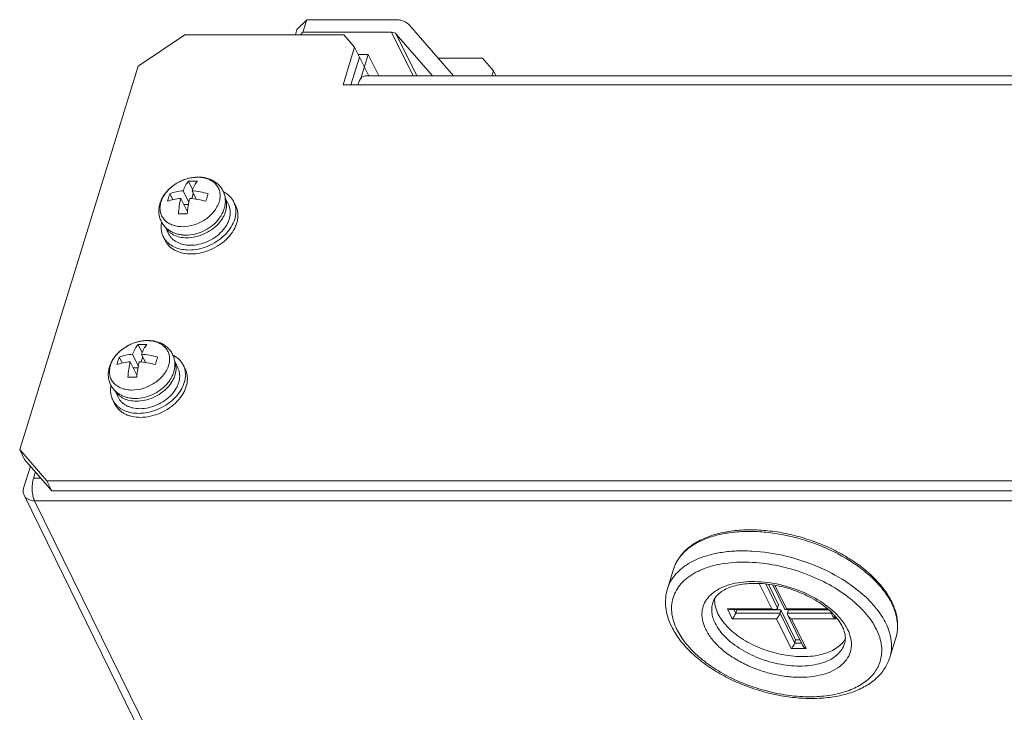
# Model space of a CAD drawing. Units: millimetres. Extents: x 2759 to 56892, y -11022 to 1441.
# Drawn here: x 13111 to 13233, y -10141 to -10055 of the extents above; entities that cross this region are included whole.
import ezdxf

# ---------------------------------------------------------------- set-up
doc = ezdxf.new("R2010")
doc.units = ezdxf.units.MM
doc.layers.add('AM_0', color=7, linetype='CONTINUOUS', lineweight=18)

msp = doc.modelspace()

# ---------------------------------------------------------------- linework, layer by layer
at = {"layer": 'AM_0'}
for p, q in [((13145.34, -10055.79), (13146.57, -10054.55)), ((13146.57, -10054.55), (13146.09, -10056.12)), ((13157.63, -10054.55), (13146.57, -10054.55)), ((13145.34, -10055.79), (13145.15, -10056.42)), ((13164.84, -10061.55), (13159.37, -10055.24)), ((13131.37, -10056.42), (13125.55, -10060.33)), ((13151.17, -10056.42), (13131.37, -10056.42)), ((13146.09, -10056.12), (13145.79, -10056.42)), ((13146.09, -10056.12), (13157.14, -10056.12)), ((13152.53, -10057.98), (13151.17, -10056.42)), ((13159.81, -10061.55), (13157.14, -10056.12)), ((13160.27, -10061.55), (13157.72, -10056.35)), ((13157.72, -10056.35), (13162.23, -10061.55)), ((13152.53, -10057.98), (13151.08, -10062.68)), ((13152.53, -10057.98), (13153.14, -10059.23)), ((13153.14, -10059.23), (13152.07, -10062.68)), ((13153.14, -10059.23), (13152.07, -10062.68)), ((13154.23, -10058.9), (13152.98, -10058.9)), ((13153.14, -10059.23), (13154.28, -10061.55)), ((13154.23, -10058.9), (13153.31, -10061.87)), ((13154.23, -10058.9), (13155.53, -10061.55)), ((13162.92, -10059.34), (13168.47, -10059.34)), ((13169.83, -10060.91), (13168.47, -10059.34)), ((13125.55, -10060.33), (13110.79, -10108.12)), ((13153.83, -10061.55), (13350.94, -10061.55)), ((13169.63, -10061.55), (13169.83, -10060.91)), ((13170.14, -10061.55), (13169.83, -10060.91)), ((13151.08, -10062.68), (13351.87, -10062.68)), ((13131.82, -10074.68), (13132.33, -10075.71)), ((13129.5, -10076.25), (13129.85, -10076.98)), ((13131.16, -10075.88), (13131.86, -10077.32)), ((13132.42, -10076.2), (13132.22, -10076.84)), ((13132.26, -10075.88), (13132.77, -10076.91)), ((13130.87, -10076.82), (13131.69, -10078.5)), ((13131.81, -10077.58), (13131.24, -10077.58)), ((13136.39, -10076.76), (13136.8, -10077.59)), ((13137.47, -10077.26), (13137.71, -10077.76)), ((13131.68, -10078.59), (13131.63, -10078.75)), ((13128.67, -10081.58), (13128.92, -10082.08)), ((13128.94, -10080.42), (13129.35, -10081.25)), ((13125.53, -10095.05), (13126.04, -10096.08)), ((13124.86, -10096.25), (13125.57, -10097.68)), ((13125.97, -10096.25), (13126.48, -10097.28)), ((13123.2, -10096.61), (13123.56, -10097.34)), ((13124.57, -10097.19), (13125.4, -10098.86)), ((13126.13, -10096.57), (13125.93, -10097.21)), ((13130.1, -10097.13), (13130.5, -10097.96)), ((13125.52, -10097.95), (13124.95, -10097.95)), ((13131.18, -10097.63), (13131.42, -10098.12)), ((13125.39, -10098.95), (13125.34, -10099.12)), ((13122.64, -10100.78), (13123.05, -10101.61)), ((13122.38, -10101.94), (13122.62, -10102.44)), ((13110.79, -10108.12), (13111.4, -10109.36)), ((13110.79, -10108.12), (13114.18, -10112.03)), ((13114.79, -10113.28), (13111.4, -10109.36)), ((13112.13, -10110.21), (13111.28, -10112.95)), ((13112.51, -10111.71), (13112.75, -10110.93)), ((13112.51, -10111.71), (13113.43, -10111.71)), ((13114.18, -10112.03), (13114.79, -10113.28)), ((13114.18, -10112.03), (13358.26, -10112.03)), ((13114.79, -10113.28), (13358.87, -10113.28)), ((13111.33, -10113.83), (13165.62, -10224.48)), ((13112.64, -10114.52), (13166.93, -10225.17)), ((13112.64, -10114.52), (13362.24, -10114.52)), ((13192.26, -10123.06), (13191.51, -10125.49)), ((13204.5, -10127.98), (13202.95, -10124.82)), ((13205.24, -10127.89), (13203.76, -10124.88)), ((13204.09, -10124.92), (13205.36, -10127.5)), ((13204.64, -10124.99), (13206.14, -10128.06)), ((13204.91, -10125.04), (13206.35, -10127.98)), ((13199.59, -10129.22), (13198.98, -10127.98)), ((13198.98, -10127.98), (13204.5, -10127.98)), ((13199.38, -10128.08), (13204.91, -10128.08)), ((13200.02, -10128.52), (13199.8, -10128.08)), ((13200.02, -10128.52), (13200.14, -10128.12)), ((13200.12, -10128.08), (13200.14, -10128.12)), ((13200.14, -10128.12), (13205.66, -10128.12)), ((13205.24, -10127.89), (13205.36, -10127.5)), ((13205.54, -10128.52), (13205.66, -10128.12)), ((13205.66, -10128.12), (13207.49, -10131.85)), ((13206.18, -10128.08), (13211.58, -10128.08)), ((13206.35, -10127.98), (13211.45, -10127.98)), ((13206.46, -10128.52), (13206.59, -10128.12)), ((13206.59, -10128.12), (13211.62, -10128.12)), ((13205.11, -10129.22), (13199.59, -10129.22)), ((13205.54, -10128.52), (13200.02, -10128.52)), ((13206.94, -10132.95), (13205.11, -10129.22)), ((13207.37, -10132.25), (13205.54, -10128.52)), ((13211.89, -10128.52), (13206.46, -10128.52)), ((13206.5, -10128.79), (13208.33, -10132.52)), ((13206.96, -10129.22), (13208.79, -10132.95)), ((13212.48, -10129.22), (13206.96, -10129.22)), ((13211.77, -10128.26), (13212.03, -10128.79)), ((13212.23, -10128.7), (13212.48, -10129.22)), ((13207.37, -10132.25), (13207.49, -10131.85)), ((13207.49, -10131.85), (13208.01, -10131.85)), ((13219.97, -10131.62), (13219.22, -10134.05)), ((13208.79, -10132.95), (13206.94, -10132.95)), ((13208.2, -10132.25), (13207.37, -10132.25))]:
    msp.add_line(p, q, dxfattribs=at)
for centre, radius, start, end in [((13133.04, -10078.75), 4.57, 90.0009, 90.8461), ((13132.97, -10078.4), 4.22, 89.085, 90.0009), ((13132.35, -10081.24), 6.58, 89.9264, 94.6493), ((13132.36, -10082.06), 7.4, 85.6164, 89.9804), ((13135.16, -10078.39), 2.57, 13.9955, 26.1307), ((13131.1, -10085.46), 6.72, 89.9764, 94.5993), ((13131.1, -10086.26), 7.53, 85.6532, 89.9437), ((13132.48, -10076.91), 3.97, 330.6855, 335.2647), ((13130.98, -10078.4), 2.87, 222.4748, 222.8515), ((13130.98, -10080.45), 2.57, 206.1521, 218.3261), ((13131.5, -10076.93), 4.47, 265.8568, 270.0078), ((13126.06, -10101.61), 6.58, 89.9264, 94.6493), ((13126.07, -10102.43), 7.4, 85.6164, 89.9804), ((13126.74, -10099.11), 4.57, 90.0009, 90.8461), ((13126.68, -10098.77), 4.22, 89.085, 90.0009), ((13128.87, -10098.76), 2.57, 13.9955, 26.1307), ((13124.81, -10105.82), 6.72, 89.9764, 94.5993), ((13124.8, -10106.63), 7.53, 85.6532, 89.9437), ((13126.19, -10097.28), 3.97, 330.6855, 335.2647), ((13124.68, -10098.77), 2.87, 222.4748, 222.8515), ((13124.68, -10100.81), 2.57, 206.1521, 218.3261), ((13125.21, -10097.3), 4.47, 265.8568, 270.0078), ((13197.03, -10124.58), 5.01, 148.5438, 150.336), ((13196.83, -10124.48), 4.78, 157.0168, 162.8154), ((13196.93, -10124.52), 4.89, 150.3282, 156.9936), ((13199.11, -10131.12), 8.69, 115.1929, 115.7596), ((13206.41, -10136.99), 14.35, 44.1933, 44.8361), ((13205.13, -10135.54), 9.87, 48.841, 49.4742), ((13205.21, -10135.45), 9.74, 48.5513, 48.8403), ((13205.26, -10135.39), 9.66, 48.2799, 48.5513), ((13205.6, -10135.02), 9.16, 45.4712, 48.3102), ((13204.6, -10136.67), 11.31, 50.2381, 50.6191), ((13211.84, -10131.09), 8.5, 26.1425, 27.4381), ((13211.87, -10130.85), 8.46, 24.717, 26.1423), ((13206, -10134.61), 8.58, 43.8915, 45.4675), ((13210.22, -10134.16), 8.17, 26.1595, 30.3244)]:
    msp.add_arc(centre, radius, start, end, dxfattribs=at)
for points, knots in [([(13159.37, -10055.24), (13159.27, -10055.13), (13159.04, -10054.93), (13158.62, -10054.71), (13158.14, -10054.58), (13157.8, -10054.55), (13157.63, -10054.55)], [0, 0, 0, 0, 0.228126, 0.469277, 0.726515, 1, 1, 1, 1]), ([(13157.14, -10056.12), (13157.25, -10056.12), (13157.47, -10056.15), (13157.66, -10056.27), (13157.72, -10056.35)], [0, 0, 0, 0, 0.531432, 1, 1, 1, 1]), ([(13153.83, -10061.55), (13153.74, -10061.55), (13153.54, -10061.62), (13153.29, -10061.86), (13153.08, -10062.23), (13152.97, -10062.52), (13152.92, -10062.68)], [0, 0, 0, 0, 0.176294, 0.392859, 0.667969, 1, 1, 1, 1]), ([(13128.86, -10080.34), (13128.74, -10080.21), (13128.52, -10079.92), (13128.29, -10079.44), (13128.15, -10078.92), (13128.1, -10078.39), (13128.16, -10077.84), (13128.3, -10077.31), (13128.53, -10076.79), (13128.83, -10076.31), (13129.21, -10075.85), (13129.79, -10075.3), (13130.46, -10074.85), (13131.21, -10074.51), (13131.97, -10074.26), (13132.57, -10074.18), (13132.97, -10074.17)], [0, 0, 0, 0, 0.058101, 0.116088, 0.174188, 0.232645, 0.291733, 0.351745, 0.412945, 0.47549, 0.539405, 0.604553, 0.737093, 0.803843, 0.870216, 1, 1, 1, 1]), ([(13132.97, -10074.19), (13132.48, -10074.19), (13131.72, -10074.31), (13130.79, -10074.69), (13130.12, -10075.07), (13129.52, -10075.54), (13129.02, -10076.07), (13128.69, -10076.56), (13128.5, -10076.96), (13128.35, -10077.36), (13128.25, -10077.86), (13128.28, -10078.45), (13128.45, -10078.99), (13128.76, -10079.47), (13129.2, -10079.86), (13129.65, -10080.09), (13130.05, -10080.23), (13130.49, -10080.33), (13130.83, -10080.35), (13131.06, -10080.35)], [0, 0, 0, 0, 0.138275, 0.210237, 0.282255, 0.353019, 0.421348, 0.486326, 0.517415, 0.547517, 0.604808, 0.658958, 0.711288, 0.763542, 0.817481, 0.874473, 0.904409, 0.935331, 1, 1, 1, 1]), ([(13133.04, -10074.19), (13133.26, -10074.19), (13133.6, -10074.22), (13134.03, -10074.33), (13134.43, -10074.47), (13134.87, -10074.71), (13135.3, -10075.1), (13135.6, -10075.58), (13135.76, -10076.13), (13135.78, -10076.71), (13135.67, -10077.21), (13135.52, -10077.6), (13135.32, -10078.01), (13134.99, -10078.49), (13134.49, -10079.02), (13133.9, -10079.48), (13133.23, -10079.86), (13132.3, -10080.23), (13131.55, -10080.35), (13131.06, -10080.35)], [0, 0, 0, 0, 0.064353, 0.095111, 0.124893, 0.181625, 0.235403, 0.287623, 0.340037, 0.394354, 0.451847, 0.48205, 0.513234, 0.578377, 0.646827, 0.717666, 0.789721, 0.861698, 1, 1, 1, 1]), ([(13133.04, -10074.17), (13133.24, -10074.17), (13133.63, -10074.2), (13134.21, -10074.32), (13134.74, -10074.52), (13135.23, -10074.81), (13135.66, -10075.18), (13136, -10075.62), (13136.25, -10076.11), (13136.34, -10076.47), (13136.38, -10076.65)], [0, 0, 0, 0, 0.132024, 0.261078, 0.387448, 0.511692, 0.634474, 0.756423, 0.878095, 1, 1, 1, 1]), ([(13131.16, -10075.88), (13131.25, -10075.65), (13131.39, -10075.32), (13131.63, -10074.92), (13131.76, -10074.76), (13131.82, -10074.68)], [0, 0, 0, 0, 0.541405, 0.781205, 1, 1, 1, 1]), ([(13132.93, -10074.68), (13132.86, -10074.76), (13132.74, -10074.92), (13132.5, -10075.32), (13132.35, -10075.65), (13132.26, -10075.88)], [0, 0, 0, 0, 0.218795, 0.458595, 1, 1, 1, 1]), ([(13129.2, -10077.19), (13129.22, -10077.1), (13129.31, -10076.78), (13129.41, -10076.47), (13129.5, -10076.25)], [0, 0, 0, 0, 0.263142, 1, 1, 1, 1]), ([(13129.5, -10076.25), (13129.75, -10076.14), (13130.3, -10075.98), (13130.86, -10075.9), (13131.16, -10075.88)], [0, 0, 0, 0, 0.477197, 1, 1, 1, 1]), ([(13132.26, -10075.88), (13132.6, -10075.9), (13133.28, -10075.99), (13133.95, -10076.15), (13134.28, -10076.25)], [0, 0, 0, 0, 0.493611, 1, 1, 1, 1]), ([(13134.28, -10076.25), (13134.26, -10076.32), (13134.14, -10076.63), (13134.05, -10076.94), (13133.99, -10077.19)], [0, 0, 0, 0, 0.23643, 1, 1, 1, 1]), ([(13136.38, -10076.65), (13136.4, -10076.81), (13136.43, -10077.14), (13136.39, -10077.63), (13136.28, -10078.11), (13136.16, -10078.42), (13136.09, -10078.57)], [0, 0, 0, 0, 0.24557, 0.493428, 0.744587, 1, 1, 1, 1]), ([(13136.18, -10076), (13136.32, -10076.07), (13136.59, -10076.23), (13136.95, -10076.53), (13137.25, -10076.87), (13137.41, -10077.13), (13137.47, -10077.26)], [0, 0, 0, 0, 0.26085, 0.512721, 0.758077, 1, 1, 1, 1]), ([(13130.87, -10076.82), (13130.57, -10076.84), (13130, -10076.92), (13129.46, -10077.08), (13129.2, -10077.19)], [0, 0, 0, 0, 0.522802, 1, 1, 1, 1]), ([(13130.56, -10078.75), (13130.59, -10078.42), (13130.66, -10077.77), (13130.79, -10077.13), (13130.87, -10076.82)], [0, 0, 0, 0, 0.515257, 1, 1, 1, 1]), ([(13131.97, -10076.82), (13131.9, -10077.13), (13131.77, -10077.77), (13131.69, -10078.42), (13131.67, -10078.75)], [0, 0, 0, 0, 0.484743, 1, 1, 1, 1]), ([(13137.66, -10077.77), (13137.69, -10077.92), (13137.74, -10078.22), (13137.74, -10078.69), (13137.66, -10079.17), (13137.46, -10079.83), (13137.02, -10080.64), (13136.27, -10081.51), (13135.32, -10082.25), (13134.23, -10082.81), (13133.07, -10083.17), (13132.27, -10083.26), (13131.89, -10083.26)], [0, 0, 0, 0, 0.050706, 0.102882, 0.157002, 0.213377, 0.333085, 0.461604, 0.596386, 0.733747, 0.86957, 1, 1, 1, 1]), ([(13133.99, -10077.19), (13133.66, -10077.09), (13132.99, -10076.93), (13132.31, -10076.84), (13131.97, -10076.82)], [0, 0, 0, 0, 0.506389, 1, 1, 1, 1]), ([(13136.8, -10077.59), (13136.86, -10077.71), (13136.95, -10077.97), (13137.03, -10078.38), (13137.03, -10078.81), (13136.95, -10079.25), (13136.81, -10079.69), (13136.52, -10080.28), (13135.99, -10080.98), (13135.17, -10081.69), (13134.2, -10082.24), (13133.15, -10082.58), (13132.42, -10082.67), (13132.07, -10082.67)], [0, 0, 0, 0, 0.050492, 0.101815, 0.154702, 0.209715, 0.267211, 0.327329, 0.454828, 0.590166, 0.729302, 0.867443, 1, 1, 1, 1]), ([(13136.4, -10076.78), (13136.45, -10076.9), (13136.53, -10077.16), (13136.58, -10077.56), (13136.56, -10077.98), (13136.47, -10078.4), (13136.32, -10078.83), (13136.03, -10079.4), (13135.73, -10079.79), (13135.5, -10080.03)], [0, 0, 0, 0, 0.11069, 0.22363, 0.340231, 0.461541, 0.58819, 0.720391, 1, 1, 1, 1]), ([(13137.71, -10077.76), (13137.79, -10077.9), (13137.9, -10078.21), (13137.99, -10078.7), (13137.98, -10079.21), (13137.89, -10079.74), (13137.72, -10080.27), (13137.36, -10080.97), (13136.99, -10081.46), (13136.71, -10081.75)], [0, 0, 0, 0, 0.110812, 0.223488, 0.339669, 0.460607, 0.587079, 0.71938, 1, 1, 1, 1]), ([(13135.95, -10078.86), (13135.91, -10078.92), (13135.76, -10079.17), (13135.59, -10079.41), (13135.44, -10079.58)], [0, 0, 0, 0, 0.247041, 1, 1, 1, 1]), ([(13128.47, -10079.79), (13128.43, -10079.94), (13128.4, -10080.26), (13128.41, -10080.72), (13128.5, -10081.17), (13128.61, -10081.45), (13128.67, -10081.58)], [0, 0, 0, 0, 0.260813, 0.512676, 0.758047, 1, 1, 1, 1]), ([(13130.56, -10081.29), (13130.4, -10081.26), (13130.08, -10081.16), (13129.63, -10080.96), (13129.22, -10080.69), (13128.98, -10080.47), (13128.87, -10080.35)], [0, 0, 0, 0, 0.255403, 0.50658, 0.75444, 1, 1, 1, 1]), ([(13135.44, -10079.58), (13135.2, -10079.86), (13134.65, -10080.37), (13133.68, -10080.94), (13132.61, -10081.31), (13131.87, -10081.4), (13131.5, -10081.4)], [0, 0, 0, 0, 0.248055, 0.501242, 0.753735, 1, 1, 1, 1]), ([(13135.5, -10080.03), (13135.25, -10080.3), (13134.69, -10080.77), (13133.72, -10081.31), (13132.68, -10081.65), (13131.96, -10081.74), (13131.61, -10081.74)], [0, 0, 0, 0, 0.248516, 0.503723, 0.756972, 1, 1, 1, 1]), ([(13128.95, -10080.43), (13129.01, -10080.53), (13129.14, -10080.73), (13129.39, -10080.99), (13129.67, -10081.21), (13130.12, -10081.47), (13130.77, -10081.69), (13131.32, -10081.74), (13131.61, -10081.74)], [0, 0, 0, 0, 0.112705, 0.227269, 0.344868, 0.466439, 0.723273, 1, 1, 1, 1]), ([(13129.35, -10081.25), (13129.4, -10081.36), (13129.53, -10081.57), (13129.77, -10081.85), (13130.06, -10082.1), (13130.4, -10082.3), (13130.77, -10082.47), (13131.33, -10082.63), (13131.77, -10082.67), (13132.07, -10082.67)], [0, 0, 0, 0, 0.112841, 0.227186, 0.344396, 0.465576, 0.591506, 0.7226, 1, 1, 1, 1]), ([(13131.18, -10081.39), (13131.13, -10081.38), (13130.92, -10081.36), (13130.71, -10081.33), (13130.56, -10081.29)], [0, 0, 0, 0, 0.252384, 1, 1, 1, 1]), ([(13128.92, -10082.08), (13128.98, -10082.2), (13129.13, -10082.45), (13129.42, -10082.79), (13129.76, -10083.08), (13130.16, -10083.32), (13130.6, -10083.51), (13131.25, -10083.7), (13131.78, -10083.75), (13132.13, -10083.75)], [0, 0, 0, 0, 0.11284, 0.227185, 0.344396, 0.465577, 0.591508, 0.722604, 1, 1, 1, 1]), ([(13128.96, -10082.04), (13129.04, -10082.14), (13129.21, -10082.32), (13129.6, -10082.65), (13130.19, -10082.98), (13131.01, -10083.21), (13131.59, -10083.26), (13131.89, -10083.26)], [0, 0, 0, 0, 0.112808, 0.228099, 0.468564, 0.725654, 1, 1, 1, 1]), ([(13136.71, -10081.75), (13136.42, -10082.06), (13135.75, -10082.62), (13134.62, -10083.25), (13133.39, -10083.66), (13132.54, -10083.75), (13132.13, -10083.75)], [0, 0, 0, 0, 0.248613, 0.503818, 0.757016, 1, 1, 1, 1]), ([(13122.57, -10100.71), (13122.45, -10100.57), (13122.23, -10100.29), (13121.99, -10099.81), (13121.85, -10099.29), (13121.81, -10098.75), (13121.86, -10098.21), (13122.01, -10097.68), (13122.24, -10097.16), (13122.54, -10096.67), (13122.91, -10096.22), (13123.49, -10095.67), (13124.17, -10095.21), (13124.91, -10094.88), (13125.68, -10094.63), (13126.28, -10094.54), (13126.68, -10094.54)], [0, 0, 0, 0, 0.058101, 0.116088, 0.174188, 0.232645, 0.291733, 0.351745, 0.412945, 0.47549, 0.539405, 0.604553, 0.737093, 0.803843, 0.870216, 1, 1, 1, 1]), ([(13126.68, -10094.55), (13126.18, -10094.55), (13125.43, -10094.68), (13124.49, -10095.06), (13123.83, -10095.44), (13123.23, -10095.9), (13122.73, -10096.43), (13122.4, -10096.92), (13122.2, -10097.33), (13122.06, -10097.73), (13121.96, -10098.22), (13121.98, -10098.81), (13122.15, -10099.36), (13122.47, -10099.84), (13122.91, -10100.23), (13123.36, -10100.46), (13123.76, -10100.59), (13124.2, -10100.69), (13124.54, -10100.72), (13124.77, -10100.72)], [0, 0, 0, 0, 0.138275, 0.210237, 0.282255, 0.353019, 0.421348, 0.486326, 0.517415, 0.547517, 0.604808, 0.658958, 0.711288, 0.763542, 0.817481, 0.874473, 0.904409, 0.935331, 1, 1, 1, 1]), ([(13126.74, -10094.55), (13126.97, -10094.56), (13127.31, -10094.59), (13127.74, -10094.69), (13128.13, -10094.83), (13128.57, -10095.07), (13129, -10095.47), (13129.31, -10095.95), (13129.47, -10096.49), (13129.49, -10097.08), (13129.38, -10097.58), (13129.23, -10097.97), (13129.03, -10098.37), (13128.7, -10098.86), (13128.2, -10099.38), (13127.6, -10099.84), (13126.94, -10100.22), (13126.01, -10100.59), (13125.26, -10100.72), (13124.77, -10100.72)], [0, 0, 0, 0, 0.064353, 0.095111, 0.124893, 0.181625, 0.235403, 0.287623, 0.340037, 0.394354, 0.451847, 0.48205, 0.513234, 0.578377, 0.646827, 0.717666, 0.789721, 0.861698, 1, 1, 1, 1]), ([(13124.86, -10096.25), (13124.95, -10096.01), (13125.1, -10095.69), (13125.34, -10095.29), (13125.46, -10095.12), (13125.53, -10095.05)], [0, 0, 0, 0, 0.541405, 0.781205, 1, 1, 1, 1]), ([(13126.63, -10095.05), (13126.57, -10095.12), (13126.44, -10095.29), (13126.2, -10095.69), (13126.06, -10096.01), (13125.97, -10096.25)], [0, 0, 0, 0, 0.218795, 0.458595, 1, 1, 1, 1]), ([(13126.74, -10094.54), (13126.94, -10094.54), (13127.34, -10094.56), (13127.91, -10094.69), (13128.45, -10094.89), (13128.94, -10095.18), (13129.36, -10095.55), (13129.7, -10095.98), (13129.95, -10096.48), (13130.05, -10096.84), (13130.08, -10097.02)], [0, 0, 0, 0, 0.132024, 0.261078, 0.387448, 0.511692, 0.634474, 0.756423, 0.878095, 1, 1, 1, 1]), ([(13123.2, -10096.61), (13123.45, -10096.51), (13124, -10096.35), (13124.57, -10096.27), (13124.86, -10096.25)], [0, 0, 0, 0, 0.477197, 1, 1, 1, 1]), ([(13125.97, -10096.25), (13126.31, -10096.27), (13126.99, -10096.36), (13127.66, -10096.51), (13127.99, -10096.61)], [0, 0, 0, 0, 0.493611, 1, 1, 1, 1]), ([(13122.91, -10097.55), (13122.93, -10097.47), (13123.01, -10097.15), (13123.11, -10096.84), (13123.2, -10096.61)], [0, 0, 0, 0, 0.263142, 1, 1, 1, 1]), ([(13124.57, -10097.19), (13124.28, -10097.21), (13123.71, -10097.29), (13123.16, -10097.45), (13122.91, -10097.55)], [0, 0, 0, 0, 0.522802, 1, 1, 1, 1]), ([(13124.27, -10099.12), (13124.3, -10098.78), (13124.37, -10098.13), (13124.5, -10097.49), (13124.57, -10097.19)], [0, 0, 0, 0, 0.515257, 1, 1, 1, 1]), ([(13125.68, -10097.19), (13125.6, -10097.49), (13125.48, -10098.13), (13125.4, -10098.78), (13125.37, -10099.12)], [0, 0, 0, 0, 0.484743, 1, 1, 1, 1]), ([(13127.7, -10097.55), (13127.37, -10097.45), (13126.7, -10097.3), (13126.02, -10097.21), (13125.68, -10097.19)], [0, 0, 0, 0, 0.506389, 1, 1, 1, 1]), ([(13127.99, -10096.61), (13127.96, -10096.68), (13127.85, -10096.99), (13127.76, -10097.31), (13127.7, -10097.55)], [0, 0, 0, 0, 0.23643, 1, 1, 1, 1]), ([(13130.1, -10097.15), (13130.15, -10097.27), (13130.23, -10097.52), (13130.28, -10097.93), (13130.26, -10098.35), (13130.18, -10098.77), (13130.03, -10099.2), (13129.73, -10099.77), (13129.43, -10100.16), (13129.2, -10100.4)], [0, 0, 0, 0, 0.11069, 0.22363, 0.340231, 0.461541, 0.58819, 0.720391, 1, 1, 1, 1]), ([(13130.08, -10097.02), (13130.11, -10097.18), (13130.14, -10097.5), (13130.1, -10097.99), (13129.99, -10098.48), (13129.87, -10098.79), (13129.8, -10098.94)], [0, 0, 0, 0, 0.24557, 0.493428, 0.744587, 1, 1, 1, 1]), ([(13129.88, -10096.37), (13130.03, -10096.44), (13130.3, -10096.6), (13130.66, -10096.89), (13130.96, -10097.24), (13131.11, -10097.49), (13131.18, -10097.63)], [0, 0, 0, 0, 0.26085, 0.512721, 0.758077, 1, 1, 1, 1]), ([(13131.36, -10098.14), (13131.4, -10098.28), (13131.45, -10098.59), (13131.45, -10099.06), (13131.37, -10099.54), (13131.17, -10100.2), (13130.73, -10101.01), (13129.97, -10101.88), (13129.02, -10102.62), (13127.94, -10103.18), (13126.78, -10103.54), (13125.98, -10103.62), (13125.59, -10103.62)], [0, 0, 0, 0, 0.050706, 0.102882, 0.157002, 0.213377, 0.333085, 0.461604, 0.596386, 0.733747, 0.86957, 1, 1, 1, 1]), ([(13130.5, -10097.96), (13130.56, -10098.08), (13130.66, -10098.34), (13130.73, -10098.75), (13130.73, -10099.18), (13130.66, -10099.62), (13130.51, -10100.06), (13130.23, -10100.65), (13129.7, -10101.35), (13128.88, -10102.06), (13127.91, -10102.6), (13126.86, -10102.95), (13126.13, -10103.04), (13125.77, -10103.04)], [0, 0, 0, 0, 0.050492, 0.101815, 0.154702, 0.209715, 0.267211, 0.327329, 0.454828, 0.590166, 0.729302, 0.867443, 1, 1, 1, 1]), ([(13131.42, -10098.12), (13131.49, -10098.27), (13131.61, -10098.58), (13131.69, -10099.07), (13131.69, -10099.58), (13131.6, -10100.11), (13131.42, -10100.63), (13131.07, -10101.34), (13130.7, -10101.82), (13130.42, -10102.12)], [0, 0, 0, 0, 0.110812, 0.223488, 0.339669, 0.460607, 0.587079, 0.71938, 1, 1, 1, 1]), ([(13129.15, -10099.94), (13128.91, -10100.22), (13128.35, -10100.73), (13127.38, -10101.31), (13126.32, -10101.67), (13125.57, -10101.76), (13125.21, -10101.76)], [0, 0, 0, 0, 0.248055, 0.501242, 0.753735, 1, 1, 1, 1]), ([(13129.66, -10099.22), (13129.62, -10099.29), (13129.47, -10099.54), (13129.29, -10099.78), (13129.15, -10099.94)], [0, 0, 0, 0, 0.247041, 1, 1, 1, 1]), ([(13122.17, -10100.15), (13122.14, -10100.31), (13122.1, -10100.62), (13122.12, -10101.09), (13122.21, -10101.53), (13122.31, -10101.81), (13122.38, -10101.94)], [0, 0, 0, 0, 0.260813, 0.512676, 0.758047, 1, 1, 1, 1]), ([(13124.27, -10101.66), (13124.1, -10101.62), (13123.79, -10101.53), (13123.34, -10101.32), (13122.93, -10101.06), (13122.69, -10100.84), (13122.58, -10100.72)], [0, 0, 0, 0, 0.255403, 0.50658, 0.75444, 1, 1, 1, 1]), ([(13122.66, -10100.8), (13122.71, -10100.9), (13122.85, -10101.09), (13123.09, -10101.35), (13123.38, -10101.58), (13123.83, -10101.84), (13124.48, -10102.05), (13125.03, -10102.1), (13125.32, -10102.1)], [0, 0, 0, 0, 0.112705, 0.227269, 0.344868, 0.466439, 0.723273, 1, 1, 1, 1]), ([(13129.2, -10100.4), (13128.96, -10100.66), (13128.39, -10101.14), (13127.43, -10101.68), (13126.39, -10102.02), (13125.67, -10102.1), (13125.32, -10102.1)], [0, 0, 0, 0, 0.248516, 0.503723, 0.756972, 1, 1, 1, 1]), ([(13122.62, -10102.44), (13122.69, -10102.57), (13122.84, -10102.82), (13123.12, -10103.15), (13123.47, -10103.45), (13123.86, -10103.69), (13124.31, -10103.88), (13124.96, -10104.07), (13125.48, -10104.12), (13125.84, -10104.12)], [0, 0, 0, 0, 0.11284, 0.227185, 0.344396, 0.465577, 0.591508, 0.722604, 1, 1, 1, 1]), ([(13122.67, -10102.41), (13122.75, -10102.5), (13122.91, -10102.69), (13123.31, -10103.02), (13123.9, -10103.34), (13124.71, -10103.58), (13125.29, -10103.62), (13125.59, -10103.62)], [0, 0, 0, 0, 0.112808, 0.228099, 0.468564, 0.725654, 1, 1, 1, 1]), ([(13123.05, -10101.61), (13123.11, -10101.72), (13123.23, -10101.93), (13123.47, -10102.22), (13123.77, -10102.46), (13124.1, -10102.67), (13124.48, -10102.83), (13125.03, -10102.99), (13125.47, -10103.04), (13125.77, -10103.04)], [0, 0, 0, 0, 0.112841, 0.227186, 0.344396, 0.465576, 0.591506, 0.7226, 1, 1, 1, 1]), ([(13124.88, -10101.75), (13124.83, -10101.75), (13124.63, -10101.73), (13124.42, -10101.7), (13124.27, -10101.66)], [0, 0, 0, 0, 0.252384, 1, 1, 1, 1]), ([(13130.42, -10102.12), (13130.12, -10102.43), (13129.46, -10102.99), (13128.33, -10103.62), (13127.1, -10104.02), (13126.25, -10104.12), (13125.84, -10104.12)], [0, 0, 0, 0, 0.248613, 0.503818, 0.757016, 1, 1, 1, 1]), ([(13112.64, -10114.52), (13112.55, -10114.33), (13112.41, -10113.89), (13112.33, -10113.17), (13112.35, -10112.43), (13112.44, -10111.94), (13112.51, -10111.71)], [0, 0, 0, 0, 0.219026, 0.480664, 0.752574, 1, 1, 1, 1]), ([(13111.28, -10112.95), (13111.23, -10113.1), (13111.19, -10113.4), (13111.26, -10113.7), (13111.33, -10113.83)], [0, 0, 0, 0, 0.517359, 1, 1, 1, 1]), ([(13111.33, -10113.83), (13111.38, -10113.94), (13111.52, -10114.14), (13111.95, -10114.44), (13112.36, -10114.52), (13112.64, -10114.52)], [0, 0, 0, 0, 0.22773, 0.466782, 1, 1, 1, 1]), ([(13219.46, -10127.12), (13219.2, -10126.59), (13218.55, -10125.55), (13217.28, -10124.1), (13215.72, -10122.75), (13213.92, -10121.52), (13211.91, -10120.44), (13209.74, -10119.54), (13207.49, -10118.84), (13205.19, -10118.37), (13202.93, -10118.13), (13200.74, -10118.13), (13198.7, -10118.37), (13196.84, -10118.86), (13195.21, -10119.58), (13193.86, -10120.52), (13192.84, -10121.69), (13192.41, -10122.6), (13192.26, -10123.06)], [0, 0, 0, 0, 0.054952, 0.11466, 0.178917, 0.247158, 0.318451, 0.391657, 0.465506, 0.538688, 0.609936, 0.678113, 0.7423, 0.801908, 0.856788, 0.907348, 0.95457, 1, 1, 1, 1]), ([(13219.39, -10127.17), (13219.13, -10126.68), (13218.51, -10125.71), (13217.32, -10124.37), (13215.87, -10123.09), (13213.58, -10121.49), (13210.3, -10119.88), (13206.74, -10118.84), (13203.84, -10118.41), (13201.73, -10118.29), (13199.72, -10118.4), (13197.86, -10118.71), (13196.2, -10119.23), (13194.76, -10119.95), (13193.59, -10120.85), (13193, -10121.58), (13192.76, -10121.96)], [0, 0, 0, 0, 0.053772, 0.112397, 0.175584, 0.24275, 0.385246, 0.531529, 0.603235, 0.672446, 0.738191, 0.799701, 0.856483, 0.908432, 0.95594, 1, 1, 1, 1]), ([(13216.59, -10126.87), (13215.72, -10126), (13213.66, -10124.39), (13210.11, -10122.55), (13206.18, -10121.28), (13202.79, -10120.77), (13200.17, -10120.74), (13198.34, -10120.91), (13196.65, -10121.26), (13195.14, -10121.79), (13193.84, -10122.49), (13192.78, -10123.35), (13191.98, -10124.35), (13191.63, -10125.11), (13191.51, -10125.49)], [0, 0, 0, 0, 0.130492, 0.273124, 0.420518, 0.564467, 0.632788, 0.697534, 0.758111, 0.814174, 0.865719, 0.913172, 0.957459, 1, 1, 1, 1]), ([(13195.34, -10123.29), (13194.97, -10123.47), (13194.29, -10123.86), (13193.41, -10124.58), (13192.73, -10125.42), (13192.26, -10126.35), (13192.02, -10127.35), (13192.01, -10128.41), (13192.23, -10129.5), (13192.52, -10130.2), (13192.69, -10130.55)], [0, 0, 0, 0, 0.138972, 0.268018, 0.389249, 0.505783, 0.621437, 0.740185, 0.865581, 1, 1, 1, 1]), ([(13217.28, -10130.03), (13216.84, -10129.27), (13215.65, -10127.8), (13213.36, -10125.92), (13210.57, -10124.32), (13207.45, -10123.1), (13204.19, -10122.34), (13200.98, -10122.08), (13198.02, -10122.33), (13196.21, -10122.88), (13195.41, -10123.25)], [0, 0, 0, 0, 0.107411, 0.228983, 0.361445, 0.499763, 0.638118, 0.770686, 0.892427, 1, 1, 1, 1]), ([(13191.51, -10125.49), (13191.4, -10125.86), (13191.25, -10126.64), (13191.27, -10127.84), (13191.53, -10129.05), (13191.85, -10129.83), (13192.04, -10130.21)], [0, 0, 0, 0, 0.240105, 0.48406, 0.736265, 1, 1, 1, 1]), ([(13211.77, -10127.93), (13211, -10127.29), (13209.24, -10126.19), (13206.31, -10125.07), (13203.72, -10124.61), (13201.7, -10124.57), (13200.3, -10124.71), (13199.04, -10125.01), (13197.94, -10125.46), (13197.04, -10126.06), (13196.35, -10126.8), (13195.92, -10127.66), (13195.77, -10128.6), (13195.88, -10129.6), (13196.13, -10130.24), (13196.28, -10130.55)], [0, 0, 0, 0, 0.14492, 0.299416, 0.452117, 0.524392, 0.592316, 0.655069, 0.71227, 0.76414, 0.811658, 0.856632, 0.90147, 0.948648, 1, 1, 1, 1]), ([(13211.54, -10128.05), (13210.97, -10127.56), (13209.68, -10126.68), (13207.52, -10125.69), (13205.19, -10125.03), (13202.87, -10124.75), (13201.03, -10124.85), (13199.74, -10125.14), (13198.93, -10125.44), (13198.26, -10125.81), (13197.74, -10126.24), (13197.36, -10126.72), (13197.2, -10127.06), (13197.15, -10127.23)], [0, 0, 0, 0, 0.139255, 0.29008, 0.443989, 0.592242, 0.726571, 0.786378, 0.840323, 0.888003, 0.929695, 0.966438, 1, 1, 1, 1]), ([(13197.81, -10128.6), (13197.66, -10128.29), (13197.43, -10127.66), (13197.37, -10127), (13197.4, -10126.68)], [0, 0, 0, 0, 0.52223, 1, 1, 1, 1]), ([(13218.72, -10129.77), (13218.6, -10129.53), (13218.05, -10128.52), (13217.32, -10127.62), (13216.7, -10126.99)], [0, 0, 0, 0, 0.233694, 1, 1, 1, 1]), ([(13197.15, -10127.23), (13197.09, -10127.43), (13197.01, -10127.84), (13197.03, -10128.48), (13197.17, -10129.13), (13197.34, -10129.56), (13197.45, -10129.77)], [0, 0, 0, 0, 0.233653, 0.474467, 0.72863, 1, 1, 1, 1]), ([(13199.38, -10128.08), (13199.35, -10128.08), (13199.21, -10128.07), (13199.07, -10128.02), (13198.98, -10127.98)], [0, 0, 0, 0, 0.240422, 1, 1, 1, 1]), ([(13204.91, -10128.08), (13204.88, -10128.08), (13204.74, -10128.07), (13204.6, -10128.02), (13204.5, -10127.98)], [0, 0, 0, 0, 0.240422, 1, 1, 1, 1]), ([(13205.24, -10127.89), (13205.23, -10127.93), (13205.19, -10127.99), (13205.11, -10128.05), (13205.01, -10128.08), (13204.95, -10128.08), (13204.91, -10128.08)], [0, 0, 0, 0, 0.244394, 0.487285, 0.737832, 1, 1, 1, 1]), ([(13206.15, -10128.06), (13206.15, -10128.07), (13206.16, -10128.08), (13206.17, -10128.08), (13206.18, -10128.08)], [0, 0, 0, 0, 0.50952, 1, 1, 1, 1]), ([(13206.18, -10128.08), (13206.19, -10128.08), (13206.2, -10128.08), (13206.22, -10128.07), (13206.24, -10128.07)], [0, 0, 0, 0, 0.212084, 1, 1, 1, 1]), ([(13206.24, -10128.07), (13206.24, -10128.06), (13206.28, -10128.03), (13206.32, -10128), (13206.35, -10127.98)], [0, 0, 0, 0, 0.209238, 1, 1, 1, 1]), ([(13213.97, -10130.55), (13213.73, -10130.08), (13213.1, -10129.14), (13212.29, -10128.35), (13211.83, -10127.97)], [0, 0, 0, 0, 0.4701, 1, 1, 1, 1]), ([(13219.97, -10131.62), (13220.07, -10131.3), (13220.21, -10130.61), (13220.18, -10129.53), (13219.94, -10128.42), (13219.65, -10127.7), (13219.47, -10127.34)], [0, 0, 0, 0, 0.233675, 0.474443, 0.728535, 1, 1, 1, 1]), ([(13219.97, -10131.62), (13220.08, -10131.29), (13220.21, -10130.59), (13220.21, -10129.5), (13219.99, -10128.39), (13219.72, -10127.67), (13219.55, -10127.31)], [0, 0, 0, 0, 0.238082, 0.481073, 0.733837, 1, 1, 1, 1]), ([(13197.81, -10128.6), (13197.95, -10128.88), (13198.29, -10129.44), (13198.95, -10130.22), (13199.76, -10130.97), (13201.05, -10131.91), (13202.92, -10132.89), (13205.35, -10133.66), (13207.81, -10134.01), (13209.78, -10133.91), (13211.18, -10133.56), (13212.07, -10133.2), (13212.83, -10132.73), (13213.24, -10132.34), (13213.41, -10132.13)], [0, 0, 0, 0, 0.052611, 0.109998, 0.171843, 0.237638, 0.377819, 0.522889, 0.664074, 0.793332, 0.851753, 0.905492, 0.954697, 1, 1, 1, 1]), ([(13200.02, -10128.52), (13199.99, -10128.59), (13199.93, -10128.73), (13199.82, -10128.92), (13199.71, -10129.08), (13199.63, -10129.18), (13199.59, -10129.22)], [0, 0, 0, 0, 0.272699, 0.552706, 0.798508, 1, 1, 1, 1]), ([(13205.54, -10128.52), (13205.52, -10128.59), (13205.46, -10128.73), (13205.35, -10128.92), (13205.23, -10129.08), (13205.15, -10129.18), (13205.11, -10129.22)], [0, 0, 0, 0, 0.272699, 0.552706, 0.798508, 1, 1, 1, 1]), ([(13206.46, -10128.52), (13206.46, -10128.54), (13206.44, -10128.63), (13206.47, -10128.73), (13206.5, -10128.79)], [0, 0, 0, 0, 0.233896, 1, 1, 1, 1]), ([(13206.5, -10128.79), (13206.55, -10128.89), (13206.69, -10129.05), (13206.86, -10129.17), (13206.96, -10129.22)], [0, 0, 0, 0, 0.500579, 1, 1, 1, 1]), ([(13212.03, -10128.79), (13212.08, -10128.89), (13212.21, -10129.05), (13212.39, -10129.17), (13212.48, -10129.22)], [0, 0, 0, 0, 0.500579, 1, 1, 1, 1]), ([(13212.6, -10129.12), (13212.56, -10129.08), (13212.43, -10128.92), (13212.29, -10128.77), (13212.19, -10128.66)], [0, 0, 0, 0, 0.244105, 1, 1, 1, 1]), ([(13213.31, -10130.21), (13213.27, -10130.12), (13213.06, -10129.74), (13212.81, -10129.38), (13212.6, -10129.12)], [0, 0, 0, 0, 0.233309, 1, 1, 1, 1]), ([(13192.04, -10130.21), (13192.3, -10130.75), (13192.96, -10131.81), (13194.23, -10133.26), (13195.78, -10134.61), (13197.58, -10135.84), (13199.58, -10136.91), (13202.44, -10138.09), (13205.45, -10138.86), (13208.48, -10139.18), (13210.65, -10139.17), (13212.69, -10138.92), (13214.55, -10138.42), (13216.19, -10137.69), (13217.56, -10136.71), (13218.62, -10135.49), (13219.07, -10134.54), (13219.22, -10134.05)], [0, 0, 0, 0, 0.055546, 0.115354, 0.179325, 0.247015, 0.317578, 0.389948, 0.535056, 0.605506, 0.673034, 0.736821, 0.796403, 0.851768, 0.903446, 0.952405, 1, 1, 1, 1]), ([(13192.69, -10130.55), (13192.98, -10131.14), (13193.73, -10132.29), (13195.22, -10133.85), (13197.09, -10135.29), (13199.25, -10136.55), (13201.63, -10137.58), (13204.15, -10138.35), (13206.7, -10138.83), (13209.19, -10139), (13211.53, -10138.85), (13213.64, -10138.39), (13215.43, -10137.63), (13216.64, -10136.74), (13217.36, -10135.9), (13217.77, -10135.23), (13218.05, -10134.52), (13218.21, -10133.76), (13218.24, -10132.98), (13218.11, -10131.88), (13217.81, -10131.07), (13217.56, -10130.55)], [0, 0, 0, 0, 0.057202, 0.120894, 0.190446, 0.264592, 0.341634, 0.419639, 0.496598, 0.570585, 0.639917, 0.703345, 0.760282, 0.811095, 0.834726, 0.857546, 0.87995, 0.902371, 0.92524, 0.94896, 1, 1, 1, 1]), ([(13196.28, -10130.55), (13196.49, -10130.97), (13197.02, -10131.79), (13198.08, -10132.9), (13199.41, -10133.92), (13200.95, -10134.82), (13202.64, -10135.55), (13204.43, -10136.1), (13206.24, -10136.44), (13208.02, -10136.56), (13209.68, -10136.45), (13211.18, -10136.13), (13212.45, -10135.59), (13213.46, -10134.84), (13214.16, -10133.91), (13214.48, -10132.83), (13214.42, -10131.67), (13214.15, -10130.92), (13213.97, -10130.55)], [0, 0, 0, 0, 0.057225, 0.120951, 0.190533, 0.264713, 0.34179, 0.419831, 0.496826, 0.570847, 0.640212, 0.703669, 0.760631, 0.811467, 0.857792, 0.902471, 0.94894, 1, 1, 1, 1]), ([(13197.45, -10129.77), (13197.6, -10130.08), (13197.98, -10130.7), (13198.73, -10131.55), (13199.66, -10132.35), (13201.12, -10133.35), (13203.22, -10134.34), (13205.91, -10135.03), (13208.16, -10135.18), (13209.83, -10134.98), (13210.93, -10134.7), (13211.89, -10134.29), (13212.67, -10133.75), (13213.26, -10133.09), (13213.5, -10132.57), (13213.58, -10132.31)], [0, 0, 0, 0, 0.054366, 0.114042, 0.178652, 0.247528, 0.393599, 0.542404, 0.683245, 0.747901, 0.807592, 0.862019, 0.911446, 0.95686, 1, 1, 1, 1]), ([(13213.58, -10132.31), (13213.63, -10132.16), (13213.69, -10131.84), (13213.68, -10131.32), (13213.56, -10130.77), (13213.4, -10130.4), (13213.31, -10130.21)], [0, 0, 0, 0, 0.217012, 0.449835, 0.708297, 1, 1, 1, 1]), ([(13219.22, -10134.05), (13219.32, -10133.72), (13219.46, -10133.03), (13219.43, -10131.96), (13219.19, -10130.85), (13218.9, -10130.13), (13218.72, -10129.77)], [0, 0, 0, 0, 0.233675, 0.474443, 0.728535, 1, 1, 1, 1]), ([(13213.41, -10132.13), (13213.43, -10132.1), (13213.54, -10131.97), (13213.63, -10131.82), (13213.7, -10131.71)], [0, 0, 0, 0, 0.253391, 1, 1, 1, 1]), ([(13207.37, -10132.25), (13207.35, -10132.32), (13207.29, -10132.46), (13207.18, -10132.65), (13207.06, -10132.81), (13206.98, -10132.91), (13206.94, -10132.95)], [0, 0, 0, 0, 0.272699, 0.552706, 0.798508, 1, 1, 1, 1]), ([(13208.33, -10132.52), (13208.38, -10132.62), (13208.52, -10132.78), (13208.69, -10132.9), (13208.79, -10132.95)], [0, 0, 0, 0, 0.500579, 1, 1, 1, 1])]:
    msp.add_open_spline(points, degree=3, knots=knots, dxfattribs=at)

doc.saveas('drawing.dxf')
